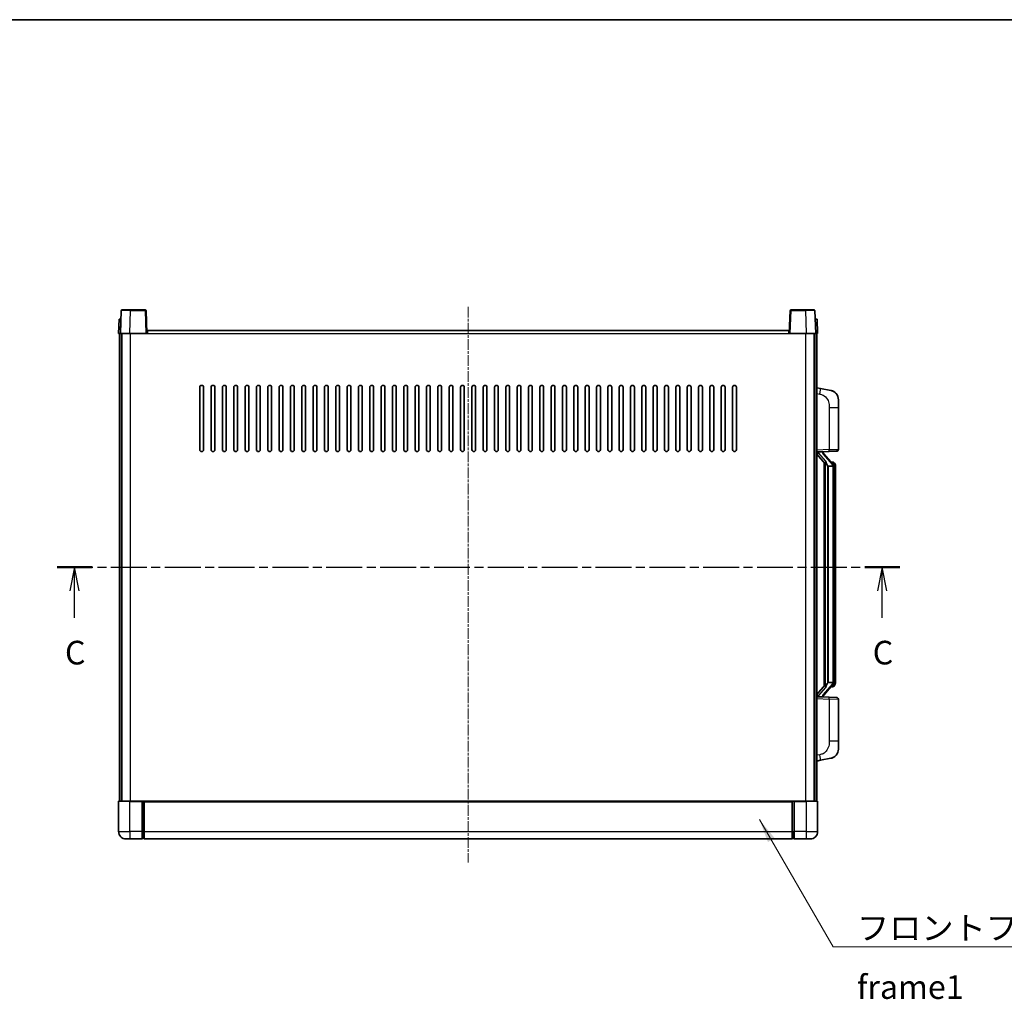
# Model space of a CAD drawing. Units: millimetres. Extents: x 0 to 11214, y -4 to 1401.
# Drawn here: x 2095 to 2617, y 883 to 1401 of the extents above; entities that cross this region are included whole.
import ezdxf

# ---------------------------------------------------------------- set-up
doc = ezdxf.new("R2010")
doc.units = ezdxf.units.MM
doc.linetypes.add('CHAIN', pattern=[0.3543, 0.2362, -0.0295, 0.0591, -0.0295])
for name, color, linetype, lineweight in [('Border (ISO)', 7, 'Continuous', 35), ('Centerline (ISO)', 131, 'Continuous', 18), ('Section Line (ISO)', 7, 'CHAIN', 25), ('Symbol (ISO)', 7, 'Continuous', 18), ('Symbol (ISO) @ 1', 7, 'Continuous', 18), ('Visible (ISO)', 7, 'Continuous', 35), ('Visible Narrow (ISO)', 7, 'Continuous', 25)]:
    doc.layers.add(name, color=color, linetype=linetype, lineweight=lineweight)
doc.styles.add('Note Text (TK)', font='MS PGothic.ttf')
doc.dimstyles.new('Default - Method 1b (TK)$7', dxfattribs={"dimscale": 4, "dimtxt": 2.5, "dimasz": 2.5, "dimexe": 1, "dimexo": 1.5, "dimgap": 1, "dimtad": 1, "dimtoh": 1, "dimrnd": 1e-08, "dimdsep": 46, "dimtxsty": 'Note Text (TK)', "dimcen": 0.09, "dimdle": 5, "dimclrd": 100, "dimclre": 100, "dimclrt": 7, "dimadec": 1, "dimazin": 1, "dimtfac": 1, "dimtmove": 0, "dimatfit": 3, "dimfxl": 1, "dimtolj": 1, "dimlwd": -1, "dimlwe": -1, "dimarcsym": 0})

# ---------------------------------------------------------------- blocks, each defined once
blk = doc.blocks.new('図面枠 tk図枠')
at = {"layer": 'Border (ISO)'}
blk.add_line((14.5, 289), (405.5, 289), dxfattribs=at)
blk = doc.blocks.new('2dTransSection2')
at = {"layer": 'Section Line (ISO)', "linetype": 'CHAIN', "ltscale": 16.086641}
blk.add_line((122.68, 231.06), (211.87, 231.06), dxfattribs=at)
at = {"layer": 'Section Line (ISO)', "linetype": 'Continuous', "lineweight": 50}
for p, q in [((122.68, 231.06), (126.38, 231.06)), ((208.18, 231.06), (211.87, 231.06))]:
    blk.add_line(p, q, dxfattribs=at)
at = {"layer": 'Section Line (ISO)', "linetype": 'Continuous'}
for p, q in [((124.53, 231.06), (124.03, 228.56)), ((124.53, 228.56), (124.53, 231.06)), ((125.03, 228.56), (124.53, 231.06)), ((210.02, 231.06), (209.52, 228.56)), ((210.02, 228.56), (210.02, 231.06)), ((210.52, 228.56), (210.02, 231.06)), ((124.53, 225.73), (124.53, 228.56)), ((210.02, 225.73), (210.02, 228.56))]:
    blk.add_line(p, q, dxfattribs=at)
at = {"layer": 'Section Line (ISO)', "char_height": 2.5, "attachment_point": 7, "style": 'Note Text (TK)'}
for insert in [(123.51, 220), (209.01, 220)]:
    blk.add_mtext('C', dxfattribs=dict(at, insert=insert))

msp = doc.modelspace()

# ---------------------------------------------------------------- linework, layer by layer
at = {"layer": 'Centerline (ISO)', "linetype": 'CHAIN', "ltscale": 23.990969}
msp.add_line((2332.7401, 1249.5461), (2332.7401, 955.5461), dxfattribs=at)
at = {"layer": 'Visible (ISO)'}
for p, q in [((2149.1598, 1247.5636), (2148.7401, 1235.5461)), ((2149.6595, 1248.0461), (2154.1567, 1248.0461)), ((2161.8207, 1248.0461), (2154.1567, 1248.0461)), ((2162.7401, 1235.5461), (2162.3204, 1247.5636)), ((2503.1598, 1247.5636), (2502.7401, 1235.5461)), ((2511.3235, 1248.0461), (2503.6595, 1248.0461)), ((2511.3235, 1248.0461), (2515.8207, 1248.0461)), ((2516.7401, 1235.5461), (2516.3204, 1247.5636)), ((2148.002, 1243.0461), (2147.7401, 1235.5461)), ((2148.002, 1243.0461), (2149.0014, 1243.0461)), ((2149.002, 1243.0461), (2149.0014, 1243.0461)), ((2516.4788, 1243.0461), (2516.4782, 1243.0461)), ((2516.4788, 1243.0461), (2517.4782, 1243.0461)), ((2517.7401, 1235.5461), (2517.4782, 1243.0461)), ((2148.7395, 1235.5461), (2147.7401, 1235.5461)), ((2148.2401, 988.0461), (2148.2401, 1235.5461)), ((2148.7401, 1235.5461), (2148.7395, 1235.5461)), ((2153.7371, 1235.5461), (2148.7401, 1235.5461)), ((2149.2401, 988.0461), (2149.2401, 1235.5461)), ((2149.4901, 988.0461), (2149.4901, 1235.5461)), ((2162.2404, 1235.5461), (2153.7371, 1235.5461)), ((2162.7401, 1235.5461), (2162.2404, 1235.5461)), ((2162.7401, 1235.5461), (2162.9901, 1235.5461)), ((2162.9901, 1235.5461), (2162.9901, 1237.0461)), ((2162.9901, 1237.0461), (2502.4901, 1237.0461)), ((2502.4901, 1237.0461), (2502.4901, 1235.5461)), ((2502.4901, 1235.5461), (2502.7401, 1235.5461)), ((2503.2398, 1235.5461), (2502.7401, 1235.5461)), ((2511.7431, 1235.5461), (2503.2398, 1235.5461)), ((2516.7401, 1235.5461), (2511.7431, 1235.5461)), ((2515.9901, 988.0461), (2515.9901, 1235.5461)), ((2516.2401, 988.0461), (2516.2401, 1235.5461)), ((2516.7407, 1235.5461), (2516.7401, 1235.5461)), ((2517.7401, 1235.5461), (2516.7407, 1235.5461)), ((2517.2401, 988.0461), (2517.2401, 1235.5461)), ((2190.7401, 1174.0461), (2190.7401, 1207.0461)), ((2192.7401, 1207.0461), (2192.7401, 1174.0461)), ((2196.7401, 1174.0461), (2196.7401, 1207.0461)), ((2198.7401, 1207.0461), (2198.7401, 1174.0461)), ((2202.7401, 1174.0461), (2202.7401, 1207.0461)), ((2204.7401, 1207.0461), (2204.7401, 1174.0461)), ((2208.7401, 1174.0461), (2208.7401, 1207.0461)), ((2210.7401, 1207.0461), (2210.7401, 1174.0461)), ((2214.7401, 1174.0461), (2214.7401, 1207.0461)), ((2216.7401, 1207.0461), (2216.7401, 1174.0461)), ((2220.7401, 1174.0461), (2220.7401, 1207.0461)), ((2222.7401, 1207.0461), (2222.7401, 1174.0461)), ((2226.7401, 1174.0461), (2226.7401, 1207.0461)), ((2228.7401, 1207.0461), (2228.7401, 1174.0461)), ((2232.7401, 1174.0461), (2232.7401, 1207.0461)), ((2234.7401, 1207.0461), (2234.7401, 1174.0461)), ((2238.7401, 1174.0461), (2238.7401, 1207.0461)), ((2240.7401, 1207.0461), (2240.7401, 1174.0461)), ((2244.7401, 1174.0461), (2244.7401, 1207.0461)), ((2246.7401, 1207.0461), (2246.7401, 1174.0461)), ((2250.7401, 1174.0461), (2250.7401, 1207.0461)), ((2252.7401, 1207.0461), (2252.7401, 1174.0461)), ((2256.7401, 1174.0461), (2256.7401, 1207.0461)), ((2258.7401, 1207.0461), (2258.7401, 1174.0461)), ((2262.7401, 1174.0461), (2262.7401, 1207.0461)), ((2264.7401, 1207.0461), (2264.7401, 1174.0461)), ((2268.7401, 1174.0461), (2268.7401, 1207.0461)), ((2270.7401, 1207.0461), (2270.7401, 1174.0461)), ((2274.7401, 1174.0461), (2274.7401, 1207.0461)), ((2276.7401, 1207.0461), (2276.7401, 1174.0461)), ((2280.7401, 1174.0461), (2280.7401, 1207.0461)), ((2282.7401, 1207.0461), (2282.7401, 1174.0461)), ((2286.7401, 1174.0461), (2286.7401, 1207.0461)), ((2288.7401, 1207.0461), (2288.7401, 1174.0461)), ((2292.7401, 1174.0461), (2292.7401, 1207.0461)), ((2294.7401, 1207.0461), (2294.7401, 1174.0461)), ((2298.7401, 1174.0461), (2298.7401, 1207.0461)), ((2300.7401, 1207.0461), (2300.7401, 1174.0461)), ((2304.7401, 1174.0461), (2304.7401, 1207.0461)), ((2306.7401, 1207.0461), (2306.7401, 1174.0461)), ((2310.7401, 1174.0461), (2310.7401, 1207.0461)), ((2312.7401, 1207.0461), (2312.7401, 1174.0461)), ((2316.7401, 1174.0461), (2316.7401, 1207.0461)), ((2318.7401, 1207.0461), (2318.7401, 1174.0461)), ((2322.7401, 1174.0461), (2322.7401, 1207.0461)), ((2324.7401, 1207.0461), (2324.7401, 1174.0461)), ((2328.7401, 1174.0461), (2328.7401, 1207.0461)), ((2330.7401, 1207.0461), (2330.7401, 1174.0461)), ((2334.7401, 1174.0461), (2334.7401, 1207.0461)), ((2336.7401, 1207.0461), (2336.7401, 1174.0461)), ((2340.7401, 1174.0461), (2340.7401, 1207.0461)), ((2342.7401, 1207.0461), (2342.7401, 1174.0461)), ((2346.7401, 1174.0461), (2346.7401, 1207.0461)), ((2348.7401, 1207.0461), (2348.7401, 1174.0461)), ((2352.7401, 1174.0461), (2352.7401, 1207.0461)), ((2354.7401, 1207.0461), (2354.7401, 1174.0461)), ((2358.7401, 1174.0461), (2358.7401, 1207.0461)), ((2360.7401, 1207.0461), (2360.7401, 1174.0461)), ((2364.7401, 1174.0461), (2364.7401, 1207.0461)), ((2366.7401, 1207.0461), (2366.7401, 1174.0461)), ((2370.7401, 1174.0461), (2370.7401, 1207.0461)), ((2372.7401, 1207.0461), (2372.7401, 1174.0461)), ((2376.7401, 1174.0461), (2376.7401, 1207.0461)), ((2378.7401, 1207.0461), (2378.7401, 1174.0461)), ((2382.7401, 1174.0461), (2382.7401, 1207.0461)), ((2384.7401, 1207.0461), (2384.7401, 1174.0461)), ((2388.7401, 1174.0461), (2388.7401, 1207.0461)), ((2390.7401, 1207.0461), (2390.7401, 1174.0461)), ((2394.7401, 1174.0461), (2394.7401, 1207.0461)), ((2396.7401, 1207.0461), (2396.7401, 1174.0461)), ((2400.7401, 1174.0461), (2400.7401, 1207.0461)), ((2402.7401, 1207.0461), (2402.7401, 1174.0461)), ((2406.7401, 1174.0461), (2406.7401, 1207.0461)), ((2408.7401, 1207.0461), (2408.7401, 1174.0461)), ((2412.7401, 1174.0461), (2412.7401, 1207.0461)), ((2414.7401, 1207.0461), (2414.7401, 1174.0461)), ((2418.7401, 1174.0461), (2418.7401, 1207.0461)), ((2420.7401, 1207.0461), (2420.7401, 1174.0461)), ((2424.7401, 1174.0461), (2424.7401, 1207.0461)), ((2426.7401, 1207.0461), (2426.7401, 1174.0461)), ((2430.7401, 1174.0461), (2430.7401, 1207.0461)), ((2432.7401, 1207.0461), (2432.7401, 1174.0461)), ((2436.7401, 1174.0461), (2436.7401, 1207.0461)), ((2438.7401, 1207.0461), (2438.7401, 1174.0461)), ((2442.7401, 1174.0461), (2442.7401, 1207.0461)), ((2444.7401, 1207.0461), (2444.7401, 1174.0461)), ((2448.7401, 1174.0461), (2448.7401, 1207.0461)), ((2450.7401, 1207.0461), (2450.7401, 1174.0461)), ((2454.7401, 1174.0461), (2454.7401, 1207.0461)), ((2456.7401, 1207.0461), (2456.7401, 1174.0461)), ((2460.7401, 1174.0461), (2460.7401, 1207.0461)), ((2462.7401, 1207.0461), (2462.7401, 1174.0461)), ((2466.7401, 1174.0461), (2466.7401, 1207.0461)), ((2468.7401, 1207.0461), (2468.7401, 1174.0461)), ((2472.7401, 1174.0461), (2472.7401, 1207.0461)), ((2474.7401, 1207.0461), (2474.7401, 1174.0461)), ((2519.3353, 1206.3889), (2517.2401, 1206.7961)), ((2524.6941, 1205.3472), (2519.3353, 1206.3889)), ((2528.7401, 1200.4391), (2528.7401, 1196.3065)), ((2528.7401, 1174.1634), (2528.7401, 1196.3065)), ((2517.2401, 1172.7961), (2523.9146, 1173.0292)), ((2518.2401, 1172.8061), (2520.2401, 1172.8061)), ((2520.7401, 1172.7327), (2520.7401, 1172.9184)), ((2520.7401, 1172.527), (2520.7401, 1172.7327)), ((2527.775, 1173.164), (2523.9146, 1173.0292)), ((2517.2401, 1171.6067), (2521.6728, 1166.5074)), ((2525.7495, 1166.3905), (2520.9854, 1171.871)), ((2525.6707, 1167.4811), (2524.8014, 1167.4811)), ((2521.2401, 1167.0052), (2521.2401, 1049.087)), ((2521.6401, 1166.5451), (2521.6401, 1049.5472)), ((2523.2401, 1165.3061), (2523.155, 1165.377)), ((2523.2401, 1165.3061), (2523.2401, 1050.7861)), ((2525.7227, 1165.3061), (2523.2401, 1165.3061)), ((2526.2401, 1051.0139), (2526.2401, 1165.0784)), ((2526.5042, 1167.0465), (2526.4254, 1167.1372)), ((2527.2401, 1163.7311), (2527.2401, 1165.0784)), ((2527.2401, 1052.3611), (2527.2401, 1163.7311)), ((2521.6728, 1049.5848), (2517.2401, 1044.4856)), ((2520.9854, 1044.2213), (2525.7495, 1049.7018)), ((2523.155, 1050.7152), (2523.2401, 1050.7861)), ((2523.2401, 1050.7861), (2525.7227, 1050.7861)), ((2525.6707, 1048.6111), (2524.8014, 1048.6111)), ((2526.4254, 1048.9551), (2526.5042, 1049.0457)), ((2527.2401, 1051.0139), (2527.2401, 1052.3611)), ((2523.9146, 1043.0631), (2517.2401, 1043.2961)), ((2518.2401, 1043.2861), (2520.2401, 1043.2861)), ((2520.7401, 1043.3595), (2520.7401, 1043.5652)), ((2520.7401, 1043.1739), (2520.7401, 1043.3595)), ((2523.9146, 1043.0631), (2527.775, 1042.9282)), ((2528.7401, 1019.7858), (2528.7401, 1041.9289)), ((2528.7401, 1019.7858), (2528.7401, 1015.6532)), ((2517.2401, 1009.2961), (2519.3353, 1009.7034)), ((2519.3353, 1009.7034), (2524.6941, 1010.7451)), ((2147.7401, 987.7961), (2147.7401, 972.0461)), ((2147.9901, 988.0461), (2153.7401, 988.0461)), ((2160.2401, 988.0461), (2153.7401, 988.0461)), ((2160.2401, 988.0461), (2160.2401, 987.7961)), ((2160.2401, 988.0461), (2160.9901, 988.0461)), ((2160.2401, 972.0461), (2160.2401, 987.7961)), ((2160.9901, 988.0461), (2161.2401, 988.0461)), ((2161.2401, 988.0461), (2504.2401, 988.0461)), ((2161.2401, 987.7461), (2161.2401, 988.0461)), ((2161.2401, 987.7461), (2161.2401, 972.0461)), ((2504.2401, 988.0461), (2504.2401, 987.7461)), ((2504.2401, 988.0461), (2504.4901, 988.0461)), ((2504.2401, 972.0461), (2504.2401, 987.7461)), ((2504.4901, 988.0461), (2505.2401, 988.0461)), ((2511.7401, 988.0461), (2505.2401, 988.0461)), ((2505.2401, 987.7961), (2505.2401, 988.0461)), ((2505.2401, 987.7961), (2505.2401, 972.0461)), ((2511.7401, 988.0461), (2517.4901, 988.0461)), ((2517.7401, 972.0461), (2517.7401, 987.7961)), ((2160.2401, 972.0461), (2160.2401, 968.0461)), ((2161.2401, 968.0461), (2161.2401, 972.0461)), ((2504.2401, 972.0461), (2504.2401, 968.0461)), ((2505.2401, 968.0461), (2505.2401, 972.0461)), ((2153.7401, 968.0461), (2151.7401, 968.0461)), ((2153.7401, 968.0461), (2160.2401, 968.0461)), ((2160.9901, 968.3461), (2160.2401, 968.3461)), ((2161.2401, 968.0461), (2504.2401, 968.0461)), ((2504.4901, 968.3461), (2505.2401, 968.3461)), ((2505.2401, 968.0461), (2511.7401, 968.0461)), ((2513.7401, 968.0461), (2511.7401, 968.0461))]:
    msp.add_line(p, q, dxfattribs=at)
for centre, radius, start, end in [((2149.6595, 1247.5461), 0.5, 90, 178), ((2161.8207, 1247.5461), 0.5, 2, 90), ((2503.6595, 1247.5461), 0.5, 90, 178), ((2515.8207, 1247.5461), 0.5, 2, 90), ((2191.7401, 1207.0461), 1, 0.000001, 180), ((2197.7401, 1207.0461), 1, 0.000001, 180), ((2203.7401, 1207.0461), 1, 0.000001, 180), ((2209.7401, 1207.0461), 1, 0.000001, 180), ((2215.7401, 1207.0461), 1, 0.000001, 180), ((2221.7401, 1207.0461), 1, 0.000001, 180), ((2227.7401, 1207.0461), 1, 0.000001, 180), ((2233.7401, 1207.0461), 1, 0.000001, 180), ((2239.7401, 1207.0461), 1, 0.000001, 180), ((2245.7401, 1207.0461), 1, 0.000001, 180), ((2251.7401, 1207.0461), 1, 0.000001, 180), ((2257.7401, 1207.0461), 1, 0.000001, 180), ((2263.7401, 1207.0461), 1, 0.000001, 180), ((2269.7401, 1207.0461), 1, 0.000001, 180), ((2275.7401, 1207.0461), 1, 0.000001, 180), ((2281.7401, 1207.0461), 1, 0.000001, 180), ((2287.7401, 1207.0461), 1, 0.000001, 180), ((2293.7401, 1207.0461), 1, 0.000001, 180), ((2299.7401, 1207.0461), 1, 0.000001, 180), ((2305.7401, 1207.0461), 1, 0.000001, 180), ((2311.7401, 1207.0461), 1, 0.000001, 180), ((2317.7401, 1207.0461), 1, 0.000001, 180), ((2323.7401, 1207.0461), 1, 0.000001, 180), ((2329.7401, 1207.0461), 1, 0.000001, 180), ((2335.7401, 1207.0461), 1, 0.000001, 180), ((2341.7401, 1207.0461), 1, 0, 180), ((2347.7401, 1207.0461), 1, 0.000001, 180), ((2353.7401, 1207.0461), 1, 0.000001, 180), ((2359.7401, 1207.0461), 1, 0.000001, 180), ((2365.7401, 1207.0461), 1, 0.000001, 180), ((2371.7401, 1207.0461), 1, 0.000001, 180), ((2377.7401, 1207.0461), 1, 0.000001, 180), ((2383.7401, 1207.0461), 1, 0.000001, 180), ((2389.7401, 1207.0461), 1, 0.000001, 180), ((2395.7401, 1207.0461), 1, 0.000001, 180), ((2401.7401, 1207.0461), 1, 0.000001, 180), ((2407.7401, 1207.0461), 1, 0.000001, 180), ((2413.7401, 1207.0461), 1, 0.000001, 180), ((2419.7401, 1207.0461), 1, 0.000001, 180), ((2425.7401, 1207.0461), 1, 0.000001, 180), ((2431.7401, 1207.0461), 1, 0.000001, 180), ((2437.7401, 1207.0461), 1, 0.000001, 180), ((2443.7401, 1207.0461), 1, 0.000001, 180), ((2449.7401, 1207.0461), 1, 0.000001, 180), ((2455.7401, 1207.0461), 1, 0.000001, 180), ((2461.7401, 1207.0461), 1, 0.000001, 180), ((2467.7401, 1207.0461), 1, 0.000001, 180), ((2473.7401, 1207.0461), 1, 0.000001, 180), ((2523.7401, 1200.4391), 5, 0, 41.09567), ((2191.7401, 1174.0461), 1, 180.000001, 359.999999), ((2197.7401, 1174.0461), 1, 180.000001, 359.999999), ((2203.7401, 1174.0461), 1, 180.000001, 359.999999), ((2209.7401, 1174.0461), 1, 180.000001, 359.999999), ((2215.7401, 1174.0461), 1, 180.000001, 359.999999), ((2221.7401, 1174.0461), 1, 180.000001, 359.999999), ((2227.7401, 1174.0461), 1, 180.000001, 359.999999), ((2233.7401, 1174.0461), 1, 180.000001, 359.999999), ((2239.7401, 1174.0461), 1, 180.000001, 359.999999), ((2245.7401, 1174.0461), 1, 180.000001, 359.999999), ((2251.7401, 1174.0461), 1, 180.000001, 359.999999), ((2257.7401, 1174.0461), 1, 180.000001, 359.999999), ((2263.7401, 1174.0461), 1, 180.000001, 359.999999), ((2269.7401, 1174.0461), 1, 180.000001, 359.999999), ((2275.7401, 1174.0461), 1, 180.000001, 359.999999), ((2281.7401, 1174.0461), 1, 180.000001, 359.999999), ((2287.7401, 1174.0461), 1, 180.000001, 359.999999), ((2293.7401, 1174.0461), 1, 180.000001, 359.999999), ((2299.7401, 1174.0461), 1, 180.000001, 359.999999), ((2305.7401, 1174.0461), 1, 180.000001, 359.999999), ((2311.7401, 1174.0461), 1, 180.000001, 359.999999), ((2317.7401, 1174.0461), 1, 180.000001, 359.999999), ((2323.7401, 1174.0461), 1, 180.000001, 359.999999), ((2329.7401, 1174.0461), 1, 180.000001, 359.999999), ((2335.7401, 1174.0461), 1, 180.000001, 359.999999), ((2341.7401, 1174.0461), 1, 180.000001, 359.999999), ((2347.7401, 1174.0461), 1, 180.000001, 359.999999), ((2353.7401, 1174.0461), 1, 180.000001, 359.999999), ((2359.7401, 1174.0461), 1, 180.000001, 359.999999), ((2365.7401, 1174.0461), 1, 180.000001, 359.999999), ((2371.7401, 1174.0461), 1, 180.000001, 359.999999), ((2377.7401, 1174.0461), 1, 180.000001, 359.999999), ((2383.7401, 1174.0461), 1, 180.000001, 359.999999), ((2389.7401, 1174.0461), 1, 180.000001, 359.999999), ((2395.7401, 1174.0461), 1, 180.000001, 359.999999), ((2401.7401, 1174.0461), 1, 180.000001, 359.999999), ((2407.7401, 1174.0461), 1, 180.000001, 359.999999), ((2413.7401, 1174.0461), 1, 180.000001, 359.999999), ((2419.7401, 1174.0461), 1, 180.000001, 359.999999), ((2425.7401, 1174.0461), 1, 180.000001, 359.999999), ((2431.7401, 1174.0461), 1, 180.000001, 359.999999), ((2437.7401, 1174.0461), 1, 180.000001, 359.999999), ((2443.7401, 1174.0461), 1, 180.000001, 359.999999), ((2449.7401, 1174.0461), 1, 180.000001, 359.999999), ((2455.7401, 1174.0461), 1, 180.000001, 359.999999), ((2461.7401, 1174.0461), 1, 180.000001, 359.999999), ((2467.7401, 1174.0461), 1, 180.000001, 359.999999), ((2473.7401, 1174.0461), 1, 180.000001, 359.999999), ((2521.7401, 1172.527), 1, 180, 221), ((2527.7401, 1174.1634), 1, 272, 0), ((2525.6707, 1166.4811), 1, 41, 90), ((2524.2401, 1165.0784), 2, 5.907532, 41), ((2524.2401, 1165.0784), 2, 0, 5.907532), ((2525.6707, 1049.6111), 1, 270, 319), ((2524.2401, 1051.0139), 2, 319, 354.092468), ((2524.2401, 1051.0139), 2, 354.092468, 0), ((2521.7401, 1043.5652), 1, 139, 180), ((2527.7401, 1041.9289), 1, 0, 88), ((2523.7401, 1015.6532), 5, 318.90433, 0), ((2147.9901, 987.7961), 0.25, 90, 180), ((2517.4901, 987.7961), 0.25, 0, 90), ((2151.7401, 972.0461), 4, 180, 270), ((2513.7401, 972.0461), 4, 270, 0), ((2160.9901, 968.5961), 0.25, 270, 0), ((2504.4901, 968.5961), 0.25, 180, 270)]:
    msp.add_arc(centre, radius, start, end, dxfattribs=at)
for centre, major_axis, ratio, start_param, end_param in [((2518.2401, 1172.6594), (-1, 0), 0.14676884, 4.71238898, 6.28318531), ((2520.2401, 1172.7327), (0.5, 0), 0.14676884, 0, 1.57079633), ((2518.2401, 1171.9806), (-0.9955, -0.3722), 0.25438663, 4.61756297, 6.18835929), ((2523.6401, 1171.8446), (0, -6.6667), 0.3, 5.34289009, 6.03820664), ((2523.6401, 1044.2476), (0, 6.6667), 0.3, 0.24497866, 0.94029521), ((2518.2401, 1044.1117), (0.9955, -0.3722), 0.25438663, 3.23641867, 4.807215), ((2518.2401, 1043.4329), (-1, 0), 0.14676884, 0, 1.57079633), ((2520.2401, 1043.3595), (0.5, 0), 0.14676884, 4.71238898, 6.28318531)]:
    msp.add_ellipse(centre, major_axis=major_axis, ratio=ratio, start_param=start_param, end_param=end_param, dxfattribs=at)
for points, knots in [([(2524.6941, 1205.3472), (2524.7957, 1205.3275), (2524.897, 1205.3045), (2525.0557, 1205.2633), (2525.1141, 1205.247), (2525.4351, 1205.151), (2525.693, 1205.0503), (2526.1605, 1204.821), (2526.3745, 1204.696), (2526.7128, 1204.4629), (2526.8444, 1204.3622), (2527.0686, 1204.1726), (2527.1646, 1204.0845), (2527.3001, 1203.9506), (2527.345, 1203.9045), (2527.4087, 1203.8364), (2527.4297, 1203.8137), (2527.47, 1203.769), (2527.4889, 1203.7478), (2527.5082, 1203.7257)], [0, 0, 0, 0, 0.031817178, 0.031817178, 0.050452113, 0.050452113, 0.134929933, 0.134929933, 0.208678987, 0.208678987, 0.258212634, 0.258212634, 0.298091577, 0.298091577, 0.318896146, 0.318896146, 0.329513015, 0.329513015, 0.340218293, 0.340218293, 0.340218293, 0.340218293]), ([(2524.6941, 1205.3472), (2524.8707, 1205.3129), (2525.0463, 1205.2688), (2525.2999, 1205.1903), (2525.3811, 1205.1629), (2525.7109, 1205.042), (2525.9552, 1204.9298), (2526.3874, 1204.6869), (2526.5802, 1204.5605), (2526.8847, 1204.3296), (2527.004, 1204.2299), (2527.1877, 1204.0617), (2527.257, 1203.9944), (2527.3554, 1203.8933), (2527.3878, 1203.8591), (2527.45, 1203.7915), (2527.4788, 1203.7593), (2527.5082, 1203.7257)], [0, 0, 0, 0, 0.055151579, 0.055151579, 0.081398944, 0.081398944, 0.162714309, 0.162714309, 0.230969498, 0.230969498, 0.277734391, 0.277734391, 0.307873407, 0.307873407, 0.323370755, 0.323370755, 0.339065947, 0.339065947, 0.339065947, 0.339065947]), ([(2522.0246, 1167.9143), (2522.0269, 1167.9038), (2522.0292, 1167.8933), (2522.0812, 1167.6523), (2522.1352, 1167.3697), (2522.1352, 1167.1245), (2522.1352, 1167.0498), (2522.1298, 1166.9682), (2522.0996, 1166.8165), (2522.0743, 1166.7467), (2522.018, 1166.6455), (2521.9861, 1166.6048), (2521.9212, 1166.5425), (2521.8885, 1166.5204), (2521.7984, 1166.4734), (2521.7434, 1166.4678), (2521.6928, 1166.4891), (2521.6818, 1166.4971), (2521.6728, 1166.5074)], [0.742305626, 0.742305626, 0.742305626, 0.742305626, 0.745632696, 0.745632696, 0.819200354, 0.819200354, 0.819200354, 0.841590598, 0.841590598, 0.863980841, 0.863980841, 0.882920663, 0.882920663, 0.901860485, 0.901860485, 0.943798526, 0.943798526, 0.958212109, 0.958212109, 0.958212109, 0.958212109]), ([(2526.2295, 1165.2842), (2526.2295, 1165.2844), (2526.2294, 1165.2845), (2526.2281, 1165.2937), (2526.2151, 1165.3015), (2526.1661, 1165.3139), (2526.1296, 1165.3183), (2526.0381, 1165.3226), (2525.9841, 1165.3225), (2525.8654, 1165.3178), (2525.8019, 1165.3133), (2525.7377, 1165.3069)], [-0.0778087689, -0.0778087689, -0.0778087689, -0.0778087689, -0.0774791395, -0.0774791395, -0.0585788033, -0.0585788033, -0.0389062325, -0.0389062325, -0.0193765361, -0.0193765361, 0, 0, 0, 0]), ([(2527.2401, 1165.0784), (2527.2401, 1165.6722), (2527.0896, 1166.0763), (2526.7844, 1166.7087), (2526.6134, 1166.9209), (2526.5042, 1167.0465)], [0, 0, 0, 0, 0.2061269, 0.2061269, 0.42564821, 0.42564821, 0.42564821, 0.42564821]), ([(2521.6728, 1049.5848), (2521.6818, 1049.5952), (2521.6928, 1049.6032), (2521.7434, 1049.6245), (2521.7984, 1049.6188), (2521.8885, 1049.5718), (2521.9212, 1049.5498), (2521.9861, 1049.4875), (2522.018, 1049.4468), (2522.0743, 1049.3456), (2522.0996, 1049.2758), (2522.1298, 1049.124), (2522.1352, 1049.0424), (2522.1352, 1048.7564), (2522.0933, 1048.5107), (2522.0439, 1048.2672), (2522.0345, 1048.2229), (2522.0246, 1048.178)], [0.219421737, 0.219421737, 0.219421737, 0.219421737, 0.23383532, 0.23383532, 0.275773361, 0.275773361, 0.294713183, 0.294713183, 0.313653005, 0.313653005, 0.336043248, 0.336043248, 0.358433491, 0.358433491, 0.421861067, 0.421861067, 0.435453192, 0.435453192, 0.435453192, 0.435453192]), ([(2526.2295, 1050.8081), (2526.2295, 1050.8079), (2526.2294, 1050.8077), (2526.2281, 1050.7985), (2526.2151, 1050.7907), (2526.1661, 1050.7783), (2526.1296, 1050.774), (2526.0381, 1050.7697), (2525.9841, 1050.7698), (2525.8654, 1050.7745), (2525.8019, 1050.779), (2525.7377, 1050.7854)], [-0.0003297628, -0.0003297628, -0.0003297628, -0.0003297628, 0, 0, 0.0189079865, 0.0189079865, 0.0385885202, 0.0385885202, 0.0581261217, 0.0581261217, 0.0775105008, 0.0775105008, 0.0775105008, 0.0775105008]), ([(2526.5042, 1049.0457), (2526.5586, 1049.1083), (2526.628, 1049.193), (2526.7949, 1049.4333), (2526.8956, 1049.5993), (2527.067, 1049.9902), (2527.141, 1050.2043), (2527.2199, 1050.6285), (2527.2401, 1050.8095), (2527.2401, 1051.0139)], [0, 0, 0, 0, 0.109280085, 0.109280085, 0.240591253, 0.240591253, 0.354088722, 0.354088722, 0.425024641, 0.425024641, 0.425024641, 0.425024641]), ([(2527.5082, 1012.3666), (2527.4887, 1012.3442), (2527.4696, 1012.3228), (2527.4288, 1012.2776), (2527.4076, 1012.2546), (2527.343, 1012.1858), (2527.2977, 1012.1392), (2527.1605, 1012.0039), (2527.0633, 1011.915), (2526.837, 1011.7242), (2526.7044, 1011.6231), (2526.364, 1011.3897), (2526.149, 1011.2649), (2525.6843, 1011.0385), (2525.4307, 1010.9399), (2525.015, 1010.8157), (2524.855, 1010.7763), (2524.6941, 1010.7451)], [0, 0, 0, 0, 0.010823116, 0.010823116, 0.021555164, 0.021555164, 0.042579621, 0.042579621, 0.082862142, 0.082862142, 0.132680778, 0.132680778, 0.206708077, 0.206708077, 0.289770927, 0.289770927, 0.340209224, 0.340209224, 0.340209224, 0.340209224]), ([(2526.0444, 1011.2158), (2525.8547, 1011.1173), (2525.6597, 1011.0315), (2525.2121, 1010.8674), (2524.954, 1010.7956), (2524.6941, 1010.7451)], [0.193034956, 0.193034956, 0.193034956, 0.193034956, 0.257659665, 0.257659665, 0.339004358, 0.339004358, 0.339004358, 0.339004358]), ([(2527.5082, 1012.3666), (2527.4795, 1012.3337), (2527.4514, 1012.3023), (2527.3908, 1012.2364), (2527.3592, 1012.203), (2527.2634, 1012.1042), (2527.1959, 1012.0384), (2527.1042, 1011.9539), (2527.0823, 1011.9342), (2527.0602, 1011.9145)], [0, 0, 0, 0, 0.0153264144, 0.0153264144, 0.0304667096, 0.0304667096, 0.0599334156, 0.0599334156, 0.0689999837, 0.0689999837, 0.0689999837, 0.0689999837])]:
    msp.add_open_spline(points, degree=3, knots=knots, dxfattribs=at)
for points in [[(2525.7377, 1165.3069), (2525.7326, 1165.3064), (2525.7275, 1165.3061), (2525.7227, 1165.3061)], [(2525.7227, 1050.7861), (2525.7275, 1050.7861), (2525.7326, 1050.7859), (2525.7377, 1050.7854)]]:
    msp.add_open_spline(points, degree=3, dxfattribs=at)
at = {"layer": 'Visible Narrow (ISO)'}
for p, q in [((2153.7371, 1235.5461), (2154.1567, 1247.5636)), ((2154.1567, 1247.5636), (2154.1567, 1248.0461)), ((2154.1567, 1247.5636), (2161.8207, 1247.5636)), ((2161.8207, 1248.0461), (2161.8207, 1247.5636)), ((2161.8207, 1247.5636), (2162.2404, 1235.5461)), ((2503.2398, 1235.5461), (2503.6595, 1247.5636)), ((2503.6595, 1247.5636), (2503.6595, 1248.0461)), ((2503.6595, 1247.5636), (2511.3235, 1247.5636)), ((2511.3235, 1247.5636), (2511.3235, 1248.0461)), ((2511.3235, 1247.5636), (2511.7431, 1235.5461)), ((2148.7395, 1235.5461), (2149.0014, 1243.0461)), ((2516.4788, 1243.0461), (2516.7407, 1235.5461)), ((2153.9901, 988.0461), (2153.9901, 1235.5461)), ((2162.9901, 1235.5461), (2502.4901, 1235.5461)), ((2511.4901, 988.0461), (2511.4901, 1235.5461)), ((2517.2401, 1203.7603), (2518.8675, 1203.444)), ((2523.9146, 1196.3065), (2528.7401, 1196.3065)), ((2523.9146, 1196.3065), (2523.9146, 1174.0286)), ((2523.9146, 1174.0286), (2517.2401, 1173.7955)), ((2518.2401, 1172.8061), (2518.2401, 1172.8311)), ((2518.2401, 1172.2679), (2518.2401, 1172.8061)), ((2520.2401, 1172.9009), (2520.2401, 1172.8061)), ((2520.2401, 1172.8061), (2520.2401, 1172.6707)), ((2523.9146, 1174.0286), (2528.7401, 1174.1634)), ((2522.0246, 1167.9143), (2518.2401, 1172.2679)), ((2520.608, 1171.6866), (2525.3722, 1166.2061)), ((2523.155, 1050.7152), (2523.155, 1165.377)), ((2526.2401, 1165.0784), (2525.7401, 1165.0784)), ((2525.7401, 1165.0784), (2525.7401, 1051.0139)), ((2526.2401, 1165.8957), (2526.2401, 1165.0784)), ((2527.2401, 1163.7311), (2526.2401, 1163.7311)), ((2518.2401, 1043.8243), (2522.0246, 1048.178)), ((2525.3722, 1049.8861), (2520.608, 1044.4056)), ((2526.2401, 1051.0139), (2525.7401, 1051.0139)), ((2526.2401, 1052.3611), (2527.2401, 1052.3611)), ((2526.2401, 1051.0139), (2526.2401, 1050.1966)), ((2517.2401, 1042.2967), (2523.9146, 1042.0637)), ((2518.2401, 1043.2861), (2518.2401, 1043.8243)), ((2518.2401, 1043.2612), (2518.2401, 1043.2861)), ((2520.2401, 1043.4215), (2520.2401, 1043.2861)), ((2520.2401, 1043.2861), (2520.2401, 1043.1914)), ((2528.7401, 1041.9289), (2523.9146, 1042.0637)), ((2523.9146, 1042.0637), (2523.9146, 1019.7858)), ((2528.7401, 1019.7858), (2523.9146, 1019.7858)), ((2518.8675, 1012.6483), (2517.2401, 1012.3319)), ((2153.7401, 987.7961), (2147.7401, 987.7961)), ((2153.7401, 987.7961), (2153.7401, 988.0461)), ((2153.7401, 987.7961), (2160.2401, 987.7961)), ((2153.7401, 972.0461), (2153.7401, 987.7961)), ((2160.9901, 988.0461), (2160.9901, 972.0461)), ((2161.2401, 987.7461), (2504.2401, 987.7461)), ((2504.4901, 972.0461), (2504.4901, 988.0461)), ((2505.2401, 987.7961), (2511.7401, 987.7961)), ((2511.7401, 987.7961), (2511.7401, 988.0461)), ((2517.7401, 987.7961), (2511.7401, 987.7961)), ((2511.7401, 987.7961), (2511.7401, 972.0461)), ((2147.7401, 972.0461), (2153.7401, 972.0461)), ((2153.7401, 972.0461), (2153.7401, 968.0461)), ((2160.2401, 972.0461), (2153.7401, 972.0461)), ((2160.9901, 972.0461), (2160.2401, 972.0461)), ((2161.2401, 972.0461), (2160.9901, 972.0461)), ((2160.9901, 968.3461), (2160.9901, 972.0461)), ((2161.2401, 972.0461), (2504.2401, 972.0461)), ((2504.2401, 972.0461), (2504.4901, 972.0461)), ((2504.4901, 972.0461), (2504.4901, 968.3461)), ((2504.4901, 972.0461), (2505.2401, 972.0461)), ((2511.7401, 972.0461), (2505.2401, 972.0461)), ((2511.7401, 972.0461), (2517.7401, 972.0461)), ((2511.7401, 972.0461), (2511.7401, 968.0461))]:
    msp.add_line(p, q, dxfattribs=at)
for centre, start, end in [((2521.7401, 1172.6707), 180, 221), ((2524.2401, 1165.222), 3.242335, 41), ((2524.2401, 1165.0784), 0, 8.733934), ((2524.2401, 1050.8702), 319, 356.757665), ((2524.2401, 1051.0139), 351.266066, 0), ((2521.7401, 1043.4215), 139, 180)]:
    msp.add_arc(centre, 1.5, start, end, dxfattribs=at)
for centre, major_axis, ratio, start_param, end_param in [((2154.1622, 1247.5461), (5.0024, -0.0174), 0.00348438, 1.5719048, 3.14148316), ((2161.8207, 1247.5461), (0.4997, 0.0174), 0.03487826, 0, 1.56957835), ((2503.6595, 1247.5461), (-0.4997, 0.0174), 0.03487826, 4.71360696, 6.28318531), ((2511.318, 1247.5461), (5.0024, 0.0174), 0.00348438, 0.00010951, 1.56968786), ((2518.7628, 1203.444), (0.5724, 2.9449), 0.03425905, 4.71904817, 6.28318531), ((2520.2401, 1172.527), (0.5, 0), 0.28734789, 0, 1.57079633), ((2523.8797, 1174.0286), (0.0349, -0.9994), 0.03487826, 0, 1.56957835), ((2520.608, 1171.543), (0.3774, 0.328), 0.22082359, 0, 1.3811443), ((2525.7495, 1166.3905), (0.7547, 0.6561), 0.98843646, 0, 0.86096541), ((2525.3722, 1166.0625), (0.3774, 0.328), 0.22082359, 0, 1.3811443), ((2526.2401, 1165.0784), (1, 0), 0.81730076, 0, 1.57079633), ((2525.3722, 1050.0298), (0.3774, -0.328), 0.22082359, 4.90204101, 6.28318531), ((2525.7495, 1049.7018), (0.7547, -0.6561), 0.98843646, 5.4222199, 6.28318531), ((2526.2401, 1051.0139), (1, 0), 0.81730076, 4.71238898, 6.28318531), ((2520.2401, 1043.5652), (0.5, 0), 0.28734789, 4.71238898, 6.28318531), ((2520.608, 1044.5493), (0.3774, -0.328), 0.22082359, 4.90204101, 6.28318531), ((2523.8797, 1042.0637), (0.0349, 0.9994), 0.03487826, 4.71360696, 6.28318531), ((2518.7628, 1012.6483), (0.5724, -2.9449), 0.03425905, 0, 1.56413714)]:
    msp.add_ellipse(centre, major_axis=major_axis, ratio=ratio, start_param=start_param, end_param=end_param, dxfattribs=at)
for points, knots in [([(2518.8675, 1203.444), (2519.4241, 1203.3358), (2520.043, 1203.1954), (2520.651, 1202.8778), (2521.5036, 1202.4326), (2522.3181, 1201.6327), (2522.8926, 1200.6402), (2523.3926, 1199.7764), (2523.6977, 1198.7957), (2523.8237, 1197.9126), (2523.9085, 1197.3177), (2523.9146, 1196.7729), (2523.9146, 1196.3065)], [0, 0, 0, 0, 0.22498324, 0.22498324, 0.22498324, 0.54043573, 0.54043573, 0.54043573, 0.81501171, 0.81501171, 0.81501171, 1, 1, 1, 1]), ([(2525.7495, 1167.3838), (2525.8223, 1167.2938), (2525.9363, 1167.142), (2526.1398, 1166.6761), (2526.2401, 1166.3832), (2526.2401, 1165.8957)], [-0.42564821, -0.42564821, -0.42564821, -0.42564821, -0.2061269, -0.2061269, 0, 0, 0, 0]), ([(2525.7495, 1048.7084), (2525.6993, 1048.6463), (2525.6734, 1048.6144), (2525.6708, 1048.6112), (2525.6707, 1048.6111), (2525.6707, 1048.6111)], [-0.318622721, -0.318622721, -0.318622721, -0.318622721, -0.167312443, -0.167312443, -0.15935558, -0.15935558, -0.15935558, -0.15935558]), ([(2526.2401, 1050.1966), (2526.2401, 1050.0288), (2526.2266, 1049.8864), (2526.174, 1049.558), (2526.1247, 1049.3981), (2526.0104, 1049.1087), (2525.9433, 1048.988), (2525.832, 1048.8141), (2525.7858, 1048.7533), (2525.7495, 1048.7084)], [-0.425024641, -0.425024641, -0.425024641, -0.425024641, -0.354088722, -0.354088722, -0.240591253, -0.240591253, -0.109280085, -0.109280085, 0, 0, 0, 0]), ([(2523.9146, 1019.7858), (2523.9146, 1019.2495), (2523.906, 1018.6142), (2523.7805, 1017.9141), (2523.6088, 1016.9555), (2523.2213, 1015.9052), (2522.6383, 1015.0451), (2522.0811, 1014.223), (2521.3398, 1013.5636), (2520.5913, 1013.1837), (2520.0055, 1012.8865), (2519.4063, 1012.753), (2518.8675, 1012.6483)], [0, 0, 0, 0, 0.21270217, 0.21270217, 0.21270217, 0.50389399, 0.50389399, 0.50389399, 0.78220336, 0.78220336, 0.78220336, 1, 1, 1, 1])]:
    msp.add_open_spline(points, degree=3, knots=knots, dxfattribs=at)
msp.add_open_spline([(2525.6707, 1167.4811), (2525.6707, 1167.4812), (2525.6967, 1167.4492), (2525.7495, 1167.3838)], degree=3, dxfattribs=at)

# ---------------------------------------------------------------- block references
at = {"xscale": 5, "yscale": 5, "zscale": 5}
msp.add_blockref('図面枠 tk図枠', (1501.83, -43.5115), dxfattribs=at)
at = {"layer": 'Section Line (ISO)', "xscale": 5, "yscale": 5, "zscale": 5}
msp.add_blockref('2dTransSection2', (1501.83, -43.5115), dxfattribs=at)

# ---------------------------------------------------------------- texts
at = {"layer": 'Symbol (ISO)', "color": 7, "insert": (2538.5384, 927.2174), "char_height": 12.5, "width": 258.406425, "attachment_point": 1, "line_spacing_factor": 1.5, "style": 'Note Text (TK)'}
msp.add_mtext('{\\fＭＳ Ｐゴシック|b0|i0;フロントフレーム1 / Front frame1}', dxfattribs=at)

# ---------------------------------------------------------------- leaders
at = {"layer": 'Symbol (ISO) @ 1', "color": 100, "annotation_type": 0, "has_hookline": 1, "hookline_direction": 0, "text_width": 246.733}
msp.add_leader([(2486.9317, 978.2855), (2526.0384, 910.9848), (2538.5384, 910.9848)], dimstyle='Default - Method 1b (TK)$7', override={"dimscale": 1, "dimtxt": 12.5, "dimasz": 12.5, "dimgap": 0, "dimtad": 1}, dxfattribs=at)

doc.saveas('drawing.dxf')
